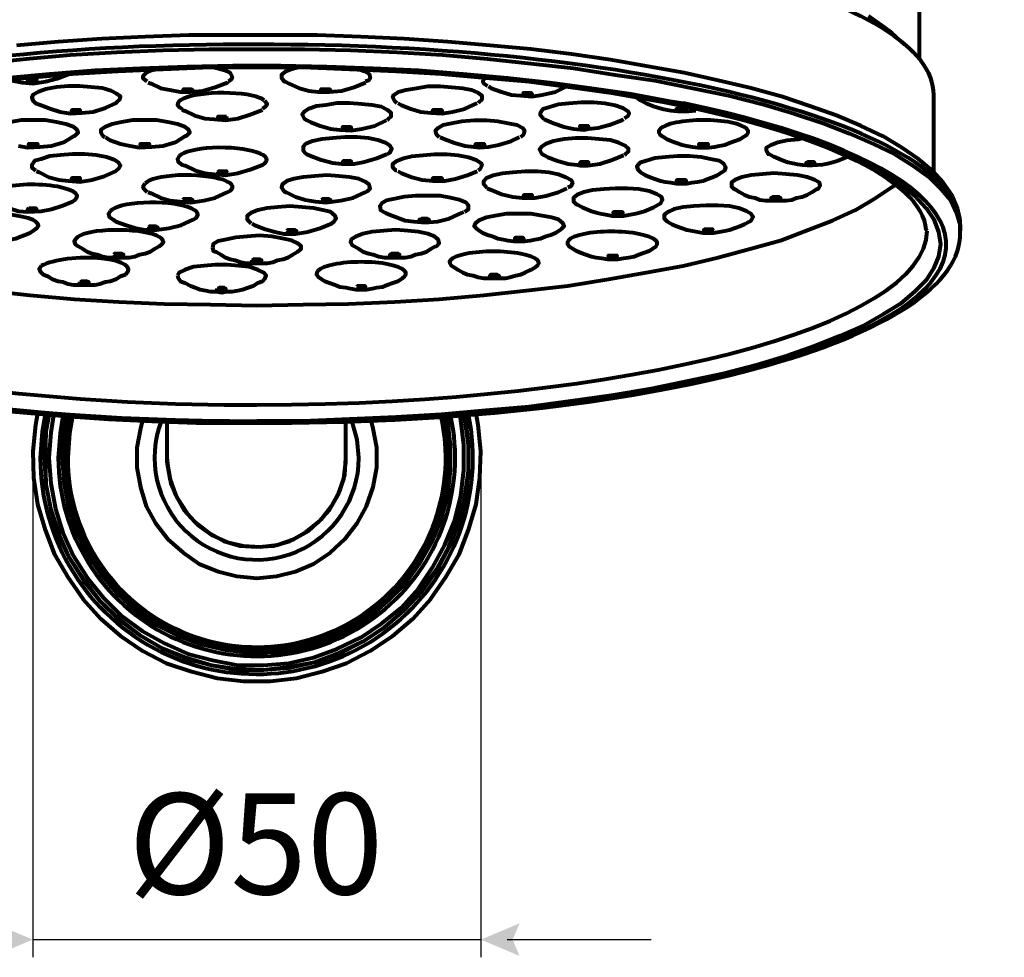
# Model space of a CAD drawing. Units: inches. Extents: x 0.2 to 16.5, y 2.9 to 9.6.
# Drawn here: x 13.8 to 16.5, y 3 to 5.6 of the extents above; entities that cross this region are included whole.
import ezdxf

# ---------------------------------------------------------------- set-up
doc = ezdxf.new("R2010")
doc.units = ezdxf.units.IN
doc.header["$MEASUREMENT"] = 0
doc.layers.add('PDF_Layer 1', color=7, linetype='Continuous', true_color=0x100f0d)
doc.layers.add('PDF_Text', color=7, linetype='Continuous', true_color=0x231f20)
doc.styles.add('PDF Arial', font='arial.ttf')

msp = doc.modelspace()

# ---------------------------------------------------------------- linework, layer by layer
at = {"layer": 'PDF_Layer 1', "color": 7, "lineweight": 80, "true_color": 0xffffff}
for points in [[(16.2882, 5.5158), (16.2882, 5.6881), (16.2882, 5.6907), (16.2856, 5.7638), (16.2725, 5.837), (16.2542, 5.9048), (16.2307, 5.9701), (16.1994, 6.0328), (16.1628, 6.0902), (16.1237, 6.1451), (16.0793, 6.1947), (16.0297, 6.2417), (15.9748, 6.2861), (15.9174, 6.3252), (15.8521, 6.3644), (15.7764, 6.4035), (15.6902, 6.4401), (15.5936, 6.474), (15.5336, 6.4897)], [(16.2464, 5.5576), (16.2124, 5.5889), (16.1916, 5.6046), (16.1472, 5.6359)], [(16.4004, 5.038), (16.4004, 5.0432), (16.4004, 5.0537), (16.4004, 5.0719), (16.3926, 5.1059), (16.3769, 5.1424), (16.3534, 5.1764), (16.3247, 5.2077), (16.2856, 5.2416), (16.2386, 5.273), (16.1863, 5.3043), (16.1263, 5.333), (16.0584, 5.3617), (15.9853, 5.3879), (15.907, 5.414), (15.8234, 5.4375), (15.732, 5.4584), (15.638, 5.4792), (15.5388, 5.4975), (15.4344, 5.5158), (15.3273, 5.5315), (15.215, 5.5445), (15.1028, 5.555), (14.9853, 5.5654), (14.8652, 5.5732), (14.7451, 5.5785), (14.6249, 5.5837), (14.5022, 5.5837), (14.4578, 5.5837), (14.3926, 5.5837), (14.2699, 5.5837), (14.1497, 5.5785), (14.0296, 5.5732), (13.9095, 5.5654), (13.7947, 5.555)], [(13.698, 5.5054), (13.8208, 5.5184), (13.9435, 5.5289), (14.0714, 5.5367), (14.1994, 5.5419), (14.3273, 5.5445), (14.4578, 5.5445), (14.5884, 5.5445), (14.7163, 5.5419), (14.8443, 5.5367), (14.9696, 5.5289), (15.0949, 5.5184), (15.215, 5.5054), (15.3325, 5.4923), (15.4474, 5.474), (15.5571, 5.4584), (15.6615, 5.4375), (15.7607, 5.4166), (15.8547, 5.3931), (15.9409, 5.367), (16.0218, 5.3409), (16.0949, 5.3121), (16.1602, 5.2834), (16.2203, 5.2547), (16.2699, 5.2234), (16.3143, 5.192), (16.3482, 5.1581), (16.3743, 5.1268), (16.39, 5.0928), (16.4004, 5.0589), (16.4004, 5.0432)], [(13.7059, 5.4557), (13.826, 5.4662), (13.9487, 5.4766), (14.074, 5.4845), (14.1994, 5.4897), (14.3299, 5.4949), (14.4578, 5.4949), (14.5858, 5.4949), (14.7137, 5.4897), (14.8417, 5.4845), (14.967, 5.4766), (15.0897, 5.4662), (15.2098, 5.4557), (15.3247, 5.4401), (15.437, 5.4244), (15.5414, 5.4061), (15.5466, 5.4061), (15.6485, 5.3853), (15.7451, 5.3644), (15.8365, 5.3409), (15.9226, 5.3147), (15.9983, 5.2886), (16.0688, 5.2599), (16.1341, 5.2312), (16.1889, 5.2025), (16.2359, 5.1712), (16.2751, 5.1398), (16.3064, 5.1059), (16.3273, 5.0745), (16.3404, 5.0406), (16.3456, 5.0067), (16.3404, 4.9727), (16.3273, 4.9414), (16.3064, 4.9074), (16.2751, 4.8761), (16.2359, 4.8422), (16.1889, 4.8134), (16.1341, 4.7821), (16.0688, 4.7534), (15.9983, 4.7247), (15.9226, 4.6986), (15.8365, 4.6724), (15.7451, 4.649), (15.6485, 4.6281), (15.5466, 4.6072), (15.437, 4.5889), (15.3247, 4.5732), (15.2098, 4.5576), (15.0897, 4.5471), (14.967, 4.5367), (14.8417, 4.5288), (14.7137, 4.5236), (14.5858, 4.5184), (14.4578, 4.5184)], [(13.7659, 5.4662), (13.886, 5.4766), (14.0114, 5.4871), (14.1367, 5.4923), (14.2646, 5.4975), (14.3926, 5.5001), (14.5231, 5.5001), (14.6511, 5.4975), (14.779, 5.4923), (14.9043, 5.4871), (15.027, 5.4766), (15.1498, 5.4662), (15.2672, 5.4531), (15.3821, 5.4375), (15.4918, 5.4218), (15.5988, 5.4009), (15.6354, 5.3957)], [(14.3377, 5.4949), (14.3482, 5.4923), (14.3691, 5.4871), (14.3847, 5.4792), (14.39, 5.4688), (14.3873, 5.461), (14.3795, 5.4557)], [(14.5753, 5.4949), (14.5545, 5.4897), (14.5362, 5.4819), (14.5257, 5.474), (14.5257, 5.4662), (14.5336, 5.4557), (14.5362, 5.4557), (14.5466, 5.4505), (14.5753, 5.4375), (14.6015, 5.4296), (14.6276, 5.427), (14.6589, 5.427), (14.6928, 5.4296), (14.7268, 5.4401), (14.7581, 5.4531)], [(13.7764, 5.461), (13.7816, 5.4584), (13.8103, 5.4531), (13.839, 5.4505), (13.8756, 5.4557), (13.9069, 5.4636), (13.9409, 5.4766)], [(14.155, 5.4557), (14.1445, 5.4636), (14.1445, 5.4714), (14.1524, 5.4792), (14.168, 5.4871), (14.1758, 5.4897)], [(14.7398, 5.4897), (14.7555, 5.4845), (14.7686, 5.4766), (14.7712, 5.4662), (14.7659, 5.4584), (14.7581, 5.4557)], [(15.0949, 5.4427), (15.0871, 5.4479), (15.0819, 5.4557), (15.0871, 5.4662), (15.0897, 5.4662)], [(14.1576, 5.4531), (14.1654, 5.4505), (14.1915, 5.4375), (14.2176, 5.4322), (14.2464, 5.427), (14.2751, 5.427), (14.309, 5.4296), (14.343, 5.4401), (14.3769, 5.4531), (14.3769, 5.4557)], [(14.8443, 5.3957), (14.8391, 5.4009), (14.8338, 5.4114), (14.8364, 5.4192), (14.8495, 5.427), (14.8704, 5.4322), (14.8991, 5.4375), (14.9304, 5.4427), (14.9644, 5.4427), (14.9957, 5.4401), (15.027, 5.4375), (15.0505, 5.4322), (15.0688, 5.4244), (15.0793, 5.4166), (15.0793, 5.4061), (15.0714, 5.3983), (15.0688, 5.3957)], [(15.0976, 5.4427), (15.1054, 5.4375), (15.1341, 5.427), (15.1602, 5.4192), (15.1863, 5.4166), (15.2177, 5.414), (15.2464, 5.4192), (15.2829, 5.427), (15.3142, 5.4427)], [(16.3273, 5.2077), (16.3273, 5.4192)], [(14.4787, 5.4035), (14.4866, 5.3931), (14.4813, 5.3853), (14.4735, 5.38)], [(14.8182, 5.3487), (14.8208, 5.3513), (14.8286, 5.3591), (14.8286, 5.3696), (14.8182, 5.3774), (14.8025, 5.3853), (14.7764, 5.3905), (14.7477, 5.3931), (14.7137, 5.3957), (14.6798, 5.3957), (14.6485, 5.3905), (14.6223, 5.3879), (14.6015, 5.38), (14.5884, 5.3722), (14.5832, 5.3644), (14.5884, 5.3539), (14.5962, 5.3487), (14.6067, 5.3435), (14.6328, 5.333), (14.6615, 5.3252), (14.6876, 5.3226), (14.7189, 5.32), (14.7477, 5.3252), (14.7842, 5.333), (14.8156, 5.3487)], [(14.8469, 5.3957), (14.8573, 5.3905), (14.8834, 5.38), (14.9096, 5.3722), (14.9383, 5.3696), (14.9696, 5.367), (14.9983, 5.3722), (15.0323, 5.38), (15.0662, 5.3957)], [(15.2516, 5.3539), (15.249, 5.3539), (15.2411, 5.3617), (15.2411, 5.3696), (15.249, 5.38), (15.2672, 5.3853), (15.2908, 5.3931), (15.3195, 5.3957), (15.3534, 5.3983), (15.3874, 5.3983), (15.4187, 5.3957), (15.4474, 5.3905), (15.4683, 5.3826), (15.4814, 5.3748), (15.4866, 5.367), (15.4814, 5.3591), (15.4735, 5.3539)], [(14.2516, 5.3774), (14.2594, 5.3748), (14.2855, 5.3617), (14.3142, 5.3539), (14.3403, 5.3513), (14.3717, 5.3487), (14.4056, 5.3539), (14.4396, 5.3644), (14.4735, 5.3774)], [(13.7999, 5.2782), (13.826, 5.273), (13.8599, 5.2756), (13.8913, 5.2782), (13.9252, 5.2886), (13.9513, 5.3043), (13.9565, 5.3069), (13.9644, 5.3147), (13.9617, 5.3226), (13.9513, 5.3304), (13.9304, 5.3383), (13.9043, 5.3435), (13.873, 5.3487), (13.8416, 5.3487), (13.8077, 5.3487), (13.7764, 5.3435)], [(14.0401, 5.3017), (14.0531, 5.2939), (14.0819, 5.2834), (14.108, 5.2782), (14.1341, 5.273), (14.168, 5.2756), (14.1994, 5.2782), (14.2333, 5.2886), (14.2594, 5.3043), (14.2646, 5.3069), (14.2725, 5.3147), (14.2699, 5.3226), (14.2594, 5.3304), (14.2385, 5.3383), (14.2124, 5.3435), (14.1811, 5.3487), (14.1497, 5.3487), (14.1158, 5.3487), (14.0845, 5.3435), (14.0584, 5.3383), (14.0401, 5.3304), (14.027, 5.3226), (14.027, 5.3147), (14.0322, 5.3069), (14.0375, 5.3017)], [(14.9618, 5.3017), (14.9539, 5.3095), (14.9513, 5.32), (14.9592, 5.3278), (14.9722, 5.3356), (14.9957, 5.3409), (15.0244, 5.3461), (15.0584, 5.3487), (15.0923, 5.3487), (15.1237, 5.3461), (15.1524, 5.3409), (15.1759, 5.3356), (15.1915, 5.3278), (15.1968, 5.32), (15.1942, 5.3095), (15.1863, 5.3017)], [(15.2516, 5.3513), (15.2777, 5.3409), (15.3064, 5.3304), (15.3325, 5.3252), (15.3612, 5.3226), (15.3743, 5.3252), (15.4004, 5.3278), (15.4317, 5.3356), (15.4657, 5.3487), (15.4709, 5.3513)], [(15.578, 5.3043), (15.591, 5.2965), (15.6041, 5.2913), (15.6171, 5.286), (15.6328, 5.2808), (15.6458, 5.2782), (15.6615, 5.2756), (15.6772, 5.273), (15.6902, 5.273), (15.7059, 5.273), (15.7216, 5.2756), (15.7346, 5.2782), (15.7503, 5.2808), (15.7633, 5.286), (15.7764, 5.2913), (15.7921, 5.2965), (15.8051, 5.3043)], [(14.8182, 5.2547), (14.826, 5.2599), (14.8312, 5.2704), (14.826, 5.2782), (14.8129, 5.286), (14.7921, 5.2939), (14.7659, 5.2991), (14.7346, 5.3017), (14.7007, 5.3017), (14.6667, 5.2991), (14.638, 5.2965), (14.6119, 5.2913), (14.5936, 5.2834), (14.5858, 5.2756), (14.5858, 5.2651), (14.5936, 5.2573), (14.5962, 5.2547), (14.6093, 5.2495), (14.6354, 5.239), (14.6667, 5.2312), (14.6928, 5.2286), (14.7268, 5.2286), (14.7555, 5.2338), (14.7894, 5.2443), (14.8156, 5.2547)], [(14.9644, 5.3017), (14.9774, 5.2965), (15.0035, 5.286), (15.0323, 5.2782), (15.0584, 5.2756), (15.074, 5.273), (15.0976, 5.2756), (15.1263, 5.2808), (15.1602, 5.2913), (15.1837, 5.3017)], [(15.4735, 5.2521), (15.4761, 5.2547), (15.484, 5.2625), (15.484, 5.2704), (15.4761, 5.2782), (15.4579, 5.286), (15.4344, 5.2939), (15.403, 5.2965), (15.3717, 5.2991), (15.3378, 5.2991), (15.3064, 5.2965), (15.2777, 5.2913), (15.2568, 5.2834), (15.2438, 5.2756), (15.2385, 5.2678), (15.2438, 5.2573), (15.2516, 5.2521), (15.262, 5.2469), (15.2881, 5.2364), (15.3169, 5.2286), (15.343, 5.226), (15.3508, 5.2234), (15.3717, 5.2234), (15.4056, 5.2286), (15.4396, 5.239), (15.4709, 5.2521)], [(13.8495, 5.2077), (13.8573, 5.2051), (13.8834, 5.192), (13.9122, 5.1842), (13.9383, 5.1816), (13.9696, 5.179), (14.0035, 5.1842), (14.0375, 5.1946), (14.0688, 5.2077), (14.0766, 5.2155), (14.0819, 5.2234), (14.0766, 5.2312), (14.0636, 5.239), (14.0427, 5.2469), (14.014, 5.2521), (13.9826, 5.2547), (13.9487, 5.2547), (13.9148, 5.2521), (13.886, 5.2495), (13.8625, 5.2416), (13.8442, 5.2364), (13.8364, 5.226), (13.8364, 5.2181), (13.8469, 5.2103)], [(14.2437, 5.2495), (14.2385, 5.2416), (14.2411, 5.2338), (14.2516, 5.226), (14.2594, 5.2234), (14.2881, 5.2103), (14.3142, 5.2025), (14.3403, 5.1999), (14.3717, 5.1973), (14.4056, 5.2025), (14.4396, 5.2129), (14.4735, 5.226)], [(14.8443, 5.2103), (14.8417, 5.2103), (14.8338, 5.2181), (14.8338, 5.2286), (14.8443, 5.2364), (14.8626, 5.2443), (14.8861, 5.2495), (14.9174, 5.2521), (14.9487, 5.2547), (14.9826, 5.2547), (15.014, 5.2521), (15.0427, 5.2469), (15.0636, 5.239), (15.0767, 5.2312), (15.0793, 5.2234), (15.074, 5.2129), (15.0688, 5.2103)], [(14.8469, 5.2077), (14.8573, 5.2025), (14.8861, 5.192), (14.9148, 5.1842), (14.9435, 5.1816), (14.9774, 5.1816), (15.0062, 5.1868), (15.0401, 5.1973), (15.0662, 5.2077)], [(15.0949, 5.1633), (15.0923, 5.1633), (15.0845, 5.1712), (15.0845, 5.1816), (15.0923, 5.1894), (15.1106, 5.1973), (15.1367, 5.2025), (15.1654, 5.2051), (15.1994, 5.2077), (15.2333, 5.2077), (15.2646, 5.2051), (15.2908, 5.1999), (15.3117, 5.192), (15.3247, 5.1842), (15.3299, 5.1764), (15.3247, 5.1659), (15.3169, 5.1633)], [(13.7137, 4.8787), (13.8312, 4.8656), (13.9539, 4.8552), (14.0766, 4.8474), (14.202, 4.8422), (14.3299, 4.8396), (14.4578, 4.8369), (14.5858, 4.8396), (14.7111, 4.8422), (14.8391, 4.8474), (14.9618, 4.8552), (15.0845, 4.8656), (15.202, 4.8787), (15.3169, 4.8918), (15.4291, 4.9101), (15.5336, 4.9283), (15.6354, 4.9466), (15.732, 4.9701), (15.8208, 4.9936), (15.9043, 5.0171), (15.9801, 5.0458), (16.0479, 5.0719), (16.1106, 5.1006), (16.1628, 5.132), (16.2098, 5.1633), (16.2229, 5.1712)], [(14.155, 5.1503), (14.1471, 5.1581), (14.1445, 5.1659), (14.1497, 5.1738)], [(14.1576, 5.1503), (14.1654, 5.1476), (14.1915, 5.1346), (14.2176, 5.1268), (14.2464, 5.1241), (14.2751, 5.1215), (14.3116, 5.1268), (14.343, 5.1346), (14.3769, 5.1503)], [(15.0323, 5.0954), (15.0427, 5.1033), (15.0427, 5.1137), (15.0349, 5.1215), (15.0166, 5.1294), (14.9931, 5.1346), (14.9644, 5.1398), (14.9304, 5.1398), (14.8965, 5.1398), (14.8652, 5.1372), (14.8391, 5.132), (14.8156, 5.1268), (14.8025, 5.1189), (14.7973, 5.1111), (14.7999, 5.1006), (14.8129, 5.0928), (14.826, 5.0876), (14.8678, 5.0719), (14.8913, 5.0693), (14.9226, 5.0667), (14.9565, 5.0693), (14.9905, 5.0771), (15.0244, 5.0928), (15.0297, 5.0954)], [(15.0949, 5.1607), (15.108, 5.1555), (15.1341, 5.145), (15.1654, 5.1372), (15.1915, 5.1346), (15.2255, 5.1346), (15.2568, 5.1398), (15.2908, 5.1503), (15.3142, 5.1607)], [(13.7294, 5.1241), (13.745, 5.1163), (13.7738, 5.1059), (13.7999, 5.098), (13.826, 5.0954), (13.8625, 5.098), (13.8913, 5.1033), (13.9226, 5.1137), (13.9487, 5.1241)], [(14.0531, 5.098), (14.0479, 5.0902), (14.0505, 5.0824), (14.061, 5.0745), (14.0688, 5.0693), (14.0975, 5.0589), (14.1236, 5.051), (14.1497, 5.0458), (14.1811, 5.0458), (14.215, 5.051), (14.249, 5.0589), (14.2829, 5.0745)], [(14.4448, 5.0641), (14.4526, 5.0589), (14.4813, 5.0484), (14.5075, 5.0406), (14.5336, 5.0354), (14.5649, 5.0354), (14.5988, 5.0406), (14.6328, 5.051), (14.6641, 5.0641), (14.6719, 5.0693), (14.6772, 5.0771), (14.6746, 5.085), (14.6615, 5.0954), (14.6406, 5.1006), (14.6145, 5.1059), (14.5832, 5.1085), (14.5492, 5.1111), (14.5153, 5.1085), (14.4866, 5.1059), (14.4605, 5.1006), (14.4422, 5.0928), (14.4317, 5.085), (14.4317, 5.0745), (14.4396, 5.0667), (14.4422, 5.0641)], [(13.6328, 5.0771), (13.6171, 5.0693), (13.6093, 5.0615), (13.6119, 5.051), (13.6197, 5.0458), (13.6328, 5.038), (13.6458, 5.0328), (13.6589, 5.0276), (13.6746, 5.0223), (13.6876, 5.0197), (13.7033, 5.0171), (13.7163, 5.0145), (13.732, 5.0145), (13.7477, 5.0145), (13.7607, 5.0171), (13.7764, 5.0197), (13.792, 5.0223), (13.8051, 5.0276), (13.8181, 5.0328), (13.8312, 5.038), (13.8442, 5.0458)], [(16.3091, 5.0432), (16.3064, 5.0484)], [(13.9591, 5.0223), (13.9539, 5.0145), (13.9565, 5.0067), (13.9644, 5.0014), (13.9774, 4.9936), (13.9905, 4.9858), (14.0035, 4.9806), (14.0166, 4.9779), (14.0322, 4.9727), (14.0479, 4.9701), (14.061, 4.9701), (14.0766, 4.9701), (14.0923, 4.9701), (14.1054, 4.9701), (14.121, 4.9727), (14.1341, 4.9779), (14.1497, 4.9806), (14.1628, 4.9858), (14.1758, 4.9936), (14.1889, 5.0014)], [(15.3273, 4.9962), (15.3404, 4.9884), (15.3534, 4.9831), (15.3665, 4.9779), (15.3821, 4.9727), (15.3952, 4.9701), (15.4109, 4.9675), (15.4265, 4.9649), (15.4396, 4.9649), (15.4553, 4.9649), (15.4709, 4.9675), (15.484, 4.9701), (15.4996, 4.9727), (15.5127, 4.9779), (15.5257, 4.9831), (15.5414, 4.9884), (15.5545, 4.9962)], [(13.8625, 4.9466), (13.8573, 4.9388), (13.8599, 4.9309), (13.8678, 4.9231), (13.8808, 4.9179), (13.8939, 4.9101), (13.9095, 4.9048), (13.9226, 4.9022), (13.9356, 4.897), (13.9513, 4.8944), (13.967, 4.8944), (13.98, 4.8944), (13.9957, 4.8944), (14.0114, 4.8944), (14.0244, 4.897), (14.0401, 4.9022), (14.0531, 4.9048), (14.0688, 4.9101), (14.0819, 4.9179), (14.0949, 4.9231)], [(15.0009, 4.944), (15.014, 4.9362), (15.027, 4.9283), (15.0401, 4.9231), (15.0558, 4.9205), (15.0688, 4.9153), (15.0845, 4.9127), (15.1001, 4.9127), (15.1132, 4.9127), (15.1289, 4.9127), (15.1445, 4.9127), (15.1576, 4.9153), (15.1733, 4.9205), (15.1863, 4.9231), (15.1994, 4.9283), (15.215, 4.9362), (15.2281, 4.944)], [(14.6328, 4.9127), (14.6458, 4.9048), (14.6589, 4.8996), (14.6746, 4.8944), (14.6876, 4.8892), (14.7033, 4.8866), (14.7163, 4.8839), (14.732, 4.8813), (14.7477, 4.8813), (14.7607, 4.8813), (14.7764, 4.8839), (14.7894, 4.8866), (14.8051, 4.8892), (14.8182, 4.8944), (14.8338, 4.8996), (14.8469, 4.9048), (14.8599, 4.9127)], [(13.698, 4.5523), (13.8129, 4.5419), (13.9304, 4.5315), (14.0479, 4.5236), (14.168, 4.5184), (14.2907, 4.5132), (14.4135, 4.5132), (14.4578, 4.5132), (14.3299, 4.5158), (14.202, 4.5184), (14.074, 4.5236), (13.9487, 4.5315), (13.826, 4.5419), (13.7059, 4.5523)], [(13.8521, 4.5393), (13.8469, 4.508), (13.839, 4.4348), (13.8416, 4.3617), (13.8521, 4.2886), (13.873, 4.2181), (13.8991, 4.1502), (13.9356, 4.0876), (13.9774, 4.0275), (14.027, 3.9727), (14.0819, 3.9257), (14.1419, 3.8839), (14.2072, 3.85), (14.2777, 3.8265), (14.3482, 3.8082), (14.4213, 3.8004), (14.4944, 3.8004), (14.5675, 3.8082), (14.638, 3.8265), (14.7059, 3.85), (14.7712, 3.8839), (14.8338, 3.9257), (14.8887, 3.9727), (14.9383, 4.0275), (14.9801, 4.0876), (15.0166, 4.1502), (15.0427, 4.2181), (15.0636, 4.2886), (15.074, 4.3617), (15.0767, 4.4348), (15.0688, 4.508), (15.0636, 4.5393)], [(13.8834, 4.5367), (13.8756, 4.4897), (13.8704, 4.4166), (13.8756, 4.3435), (13.8887, 4.273), (13.9095, 4.2051), (13.9409, 4.1398), (13.98, 4.0771), (14.0244, 4.0223), (14.0766, 3.9701), (14.1341, 3.9283), (14.1967, 3.8917), (14.262, 3.863), (14.3325, 3.8448), (14.403, 3.8317), (14.4761, 3.8317), (14.5466, 3.8369), (14.6171, 3.8526), (14.685, 3.8761), (14.7503, 3.91), (14.8103, 3.9492), (14.8652, 3.9962), (14.9148, 4.0484), (14.9565, 4.1085), (14.9905, 4.1711), (15.0166, 4.239), (15.0349, 4.3095), (15.0427, 4.38), (15.0427, 4.4531), (15.0349, 4.5236), (15.0323, 4.5367)], [(13.8834, 4.5341), (13.8756, 4.4897), (13.873, 4.4166), (13.8756, 4.3435), (13.8887, 4.273), (13.9122, 4.2051), (13.9409, 4.1398), (13.98, 4.0797), (14.0244, 4.0223), (14.0766, 3.9727), (14.1341, 3.9283), (14.1967, 3.8917), (14.262, 3.8656), (14.3325, 3.8448), (14.403, 3.8343), (14.4761, 3.8317), (14.5466, 3.8395), (14.6171, 3.8526), (14.685, 3.8787), (14.7503, 3.91), (14.8103, 3.9492), (14.8652, 3.9962), (14.9122, 4.051), (14.9539, 4.1085), (14.9879, 4.1711), (15.014, 4.239), (15.0323, 4.3095), (15.0427, 4.38), (15.0427, 4.4531), (15.0323, 4.5236), (15.0297, 4.5367)], [(13.8965, 4.5341), (13.8887, 4.4871), (13.8834, 4.4166), (13.8887, 4.3461), (13.9017, 4.2756), (13.9226, 4.2103), (13.9513, 4.145), (13.9905, 4.085), (14.0349, 4.0301), (14.0845, 3.9805), (14.1419, 3.9387), (14.202, 3.9048), (14.2672, 3.8761), (14.3351, 3.8578), (14.4056, 3.8448), (14.4761, 3.8448), (14.5466, 3.85), (14.6145, 3.8656), (14.6798, 3.8891), (14.7451, 3.9205), (14.8025, 3.9596), (14.8573, 4.004), (14.9043, 4.0562), (14.9435, 4.1137), (14.9774, 4.1764), (15.0035, 4.2416), (15.0218, 4.3121), (15.0297, 4.3826), (15.0297, 4.4531), (15.0218, 4.521), (15.0192, 4.5341)], [(13.933, 4.5315), (13.9252, 4.4845), (13.92, 4.4166), (13.9252, 4.3487), (13.9383, 4.2808), (13.9591, 4.2155), (13.9879, 4.1529), (14.027, 4.0954), (14.0714, 4.0432), (14.121, 3.9962), (14.1785, 3.957), (14.2411, 3.9257), (14.3038, 3.9022), (14.3717, 3.8865), (14.4396, 3.8787), (14.5101, 3.8813), (14.578, 3.8917), (14.6432, 3.9126), (14.7059, 3.9387), (14.7659, 3.9753), (14.8182, 4.0197), (14.8678, 4.0693), (14.9069, 4.1241), (14.9409, 4.1842), (14.967, 4.2469), (14.9853, 4.3147), (14.9931, 4.3826), (14.9931, 4.4505), (14.9853, 4.5184), (14.9826, 4.5315)], [(13.9383, 4.5315), (13.9304, 4.4845), (13.9252, 4.4166), (13.9304, 4.3487), (13.9435, 4.2808), (13.9644, 4.2181), (13.9957, 4.1555), (14.0322, 4.098), (14.0766, 4.0458), (14.1262, 4.0014), (14.1811, 3.9623), (14.2411, 3.9309), (14.3064, 3.9074), (14.3717, 3.8917), (14.4396, 3.8865), (14.5075, 3.8865), (14.5753, 3.8996), (14.6406, 3.9179), (14.7033, 3.9466), (14.7607, 3.9805), (14.8156, 4.0223), (14.8626, 4.0719), (14.9017, 4.1267), (14.9357, 4.1868), (14.9618, 4.2495), (14.9801, 4.3147), (14.9879, 4.3826), (14.9879, 4.4505), (14.9801, 4.5184), (14.9774, 4.5315)], [(14.1419, 4.521), (14.1367, 4.4975), (14.1262, 4.4453), (14.1262, 4.3905), (14.1367, 4.3356), (14.1524, 4.2834), (14.1785, 4.2364), (14.2124, 4.192), (14.2542, 4.1555), (14.2986, 4.1241), (14.3508, 4.1032), (14.403, 4.0902), (14.4578, 4.085), (14.5127, 4.0902), (14.5649, 4.1032), (14.6145, 4.1241), (14.6615, 4.1555), (14.7007, 4.192), (14.7346, 4.2364), (14.7607, 4.2834), (14.779, 4.3356), (14.7894, 4.3905), (14.7894, 4.4453), (14.779, 4.4975), (14.7738, 4.521)], [(14.2098, 4.5132), (14.2098, 4.4923), (14.2098, 4.461), (14.2098, 4.4348), (14.2098, 4.4218), (14.2098, 4.4166), (14.2098, 4.4061), (14.2176, 4.3591), (14.2333, 4.3147), (14.2568, 4.273), (14.2881, 4.239), (14.3247, 4.2103), (14.3665, 4.1868), (14.4108, 4.1737), (14.4578, 4.1711), (14.5048, 4.1737), (14.5492, 4.1868), (14.591, 4.2103), (14.6276, 4.239), (14.6589, 4.273), (14.6824, 4.3147), (14.6981, 4.3591), (14.7033, 4.4061), (14.7033, 4.4166), (14.7033, 4.4218), (14.7033, 4.4348), (14.7033, 4.461), (14.7033, 4.4923), (14.7033, 4.5132)], [(14.2098, 4.4166), (14.2124, 4.3931), (14.2202, 4.3461), (14.2385, 4.3043), (14.2646, 4.2651), (14.296, 4.2312), (14.3351, 4.2025), (14.3769, 4.1842), (14.4213, 4.1737), (14.4683, 4.1711), (14.5153, 4.1764), (14.5597, 4.192), (14.6015, 4.2155), (14.6354, 4.2469), (14.6641, 4.2834), (14.6876, 4.3252), (14.7007, 4.3696), (14.7033, 4.4166)]]:
    msp.add_lwpolyline(points, dxfattribs=at)
for points in [[(13.8469, 5.461), (13.8495, 5.461), (13.8495, 5.4584), (13.8469, 5.4557), (13.8416, 5.4557), (13.839, 5.4557), (13.8338, 5.4557), (13.8286, 5.4557), (13.826, 5.4584), (13.826, 5.461), (13.8312, 5.461), (13.8338, 5.461), (13.839, 5.461), (13.8442, 5.461)], [(14.0322, 5.4375), (14.0009, 5.4401), (13.9696, 5.4427), (13.9356, 5.4427), (13.9043, 5.4401), (13.8756, 5.4349), (13.8547, 5.427), (13.839, 5.4192), (13.8364, 5.4114), (13.839, 5.4035), (13.8469, 5.3957), (13.8625, 5.3905), (13.8887, 5.38), (13.9148, 5.3722), (13.9435, 5.367), (13.9748, 5.3696), (14.0061, 5.3722), (14.0401, 5.3826), (14.0688, 5.3957), (14.0714, 5.3983), (14.0792, 5.4061), (14.0819, 5.414), (14.0714, 5.4218), (14.0557, 5.4296)], [(14.2777, 5.4349), (14.2803, 5.4322), (14.2777, 5.4322), (14.2751, 5.4296), (14.2699, 5.4296), (14.2646, 5.4296), (14.262, 5.4296), (14.2568, 5.4296), (14.2542, 5.4322), (14.2568, 5.4349), (14.2594, 5.4349), (14.262, 5.4349), (14.2672, 5.4349), (14.2725, 5.4349), (14.2751, 5.4349)], [(14.6589, 5.4322), (14.6563, 5.4296), (14.6537, 5.4296), (14.6485, 5.4296), (14.6432, 5.4296), (14.6406, 5.4296), (14.638, 5.4322), (14.6354, 5.4322), (14.6354, 5.4349), (14.638, 5.4349), (14.6432, 5.4349), (14.6458, 5.4349), (14.6511, 5.4349), (14.6563, 5.4349), (14.6589, 5.4349), (14.6615, 5.4322)], [(15.2124, 5.4192), (15.2098, 5.4192), (15.2046, 5.4192), (15.1994, 5.4192), (15.1968, 5.4192), (15.1942, 5.4218), (15.1942, 5.4244), (15.1994, 5.4244), (15.202, 5.4244), (15.2072, 5.4244), (15.2124, 5.4244), (15.215, 5.4244), (15.2177, 5.4218), (15.2177, 5.4192)], [(13.967, 5.3774), (13.9696, 5.3774), (13.9696, 5.3748), (13.9696, 5.3722), (13.9644, 5.3722), (13.9591, 5.3722), (13.9565, 5.3722), (13.9513, 5.3722), (13.9487, 5.3722), (13.9461, 5.3748), (13.9487, 5.3774), (13.9513, 5.3774), (13.9565, 5.3774), (13.9617, 5.3774)], [(14.3743, 5.3591), (14.3743, 5.3565), (14.3691, 5.3539), (14.3665, 5.3539), (14.3612, 5.3539), (14.356, 5.3539), (14.3534, 5.3539), (14.3508, 5.3565), (14.3508, 5.3591), (14.3534, 5.3591), (14.3586, 5.3591), (14.3638, 5.3591), (14.3691, 5.3591), (14.3717, 5.3591)], [(14.9644, 5.3722), (14.9592, 5.3722), (14.9539, 5.3722), (14.9487, 5.3722), (14.9461, 5.3722), (14.9435, 5.3748), (14.9461, 5.3774), (14.9487, 5.3774), (14.9539, 5.3774), (14.9592, 5.3774), (14.9618, 5.3774), (14.967, 5.3774), (14.9696, 5.3748), (14.967, 5.3722)], [(15.6354, 5.3774), (15.6302, 5.3774), (15.625, 5.3774), (15.6224, 5.3774), (15.6197, 5.3774), (15.6171, 5.38), (15.6197, 5.38), (15.6224, 5.3826), (15.6276, 5.3826), (15.6328, 5.3826), (15.6354, 5.3826), (15.6406, 5.3826), (15.6432, 5.38), (15.6406, 5.3774), (15.638, 5.3774)], [(14.7137, 5.3252), (14.7111, 5.3252), (14.7059, 5.3252), (14.7007, 5.3252), (14.6981, 5.3252), (14.6954, 5.3278), (14.6954, 5.3304), (14.7007, 5.3304), (14.7033, 5.3304), (14.7085, 5.3304), (14.7137, 5.3304), (14.7163, 5.3304), (14.7189, 5.3278), (14.7163, 5.3252)], [(15.3639, 5.3278), (15.3612, 5.3278), (15.356, 5.3278), (15.3534, 5.3278), (15.3508, 5.3304), (15.3508, 5.333), (15.356, 5.333), (15.3586, 5.333), (15.3639, 5.333), (15.3691, 5.333), (15.3717, 5.333), (15.3743, 5.3304), (15.3717, 5.3278), (15.3691, 5.3278)], [(13.8416, 5.2834), (13.8442, 5.2834), (13.8495, 5.2834), (13.8521, 5.2834), (13.8521, 5.2808), (13.8495, 5.2782), (13.8442, 5.2782), (13.8416, 5.2782), (13.8364, 5.2782), (13.8312, 5.2782), (13.8286, 5.2808), (13.8286, 5.2834), (13.8312, 5.2834), (13.8364, 5.2834)], [(14.1497, 5.2834), (14.155, 5.2834), (14.1576, 5.2834), (14.1602, 5.2834), (14.1602, 5.2808), (14.1576, 5.2782), (14.155, 5.2782), (14.1497, 5.2782), (14.1445, 5.2782), (14.1393, 5.2782), (14.1367, 5.2808), (14.1367, 5.2834), (14.1393, 5.2834), (14.1445, 5.2834)], [(15.074, 5.2782), (15.0688, 5.2782), (15.0662, 5.2782), (15.0636, 5.2808), (15.061, 5.2808), (15.0636, 5.2834), (15.0662, 5.2834), (15.0688, 5.2834), (15.074, 5.2834), (15.0793, 5.2834), (15.0819, 5.2834), (15.0845, 5.2834), (15.0871, 5.2808), (15.0845, 5.2808), (15.0819, 5.2782), (15.0793, 5.2782)], [(15.6902, 5.2782), (15.685, 5.2782), (15.6824, 5.2782), (15.6798, 5.2808), (15.6798, 5.2834), (15.6824, 5.2834), (15.685, 5.2834), (15.6902, 5.2834), (15.6955, 5.2834), (15.7007, 5.2834), (15.7033, 5.2834), (15.7033, 5.2808), (15.7007, 5.2782), (15.6955, 5.2782)], [(15.7425, 5.2051), (15.7503, 5.2103), (15.7529, 5.2181), (15.7477, 5.2286), (15.7346, 5.2364), (15.7111, 5.2416), (15.685, 5.2469), (15.6537, 5.2495), (15.6197, 5.2495), (15.5858, 5.2469), (15.5571, 5.2443), (15.5336, 5.2364), (15.5153, 5.2312), (15.5075, 5.2208), (15.5101, 5.2129), (15.5179, 5.2051), (15.531, 5.1973), (15.544, 5.192), (15.5571, 5.1868), (15.5727, 5.1816), (15.5858, 5.179), (15.6015, 5.1764), (15.6171, 5.1738), (15.6302, 5.1738), (15.6458, 5.1738), (15.6589, 5.1764), (15.6746, 5.179), (15.6902, 5.1816), (15.7033, 5.1868), (15.7163, 5.192), (15.7294, 5.1973)], [(14.7007, 5.2312), (14.6954, 5.2312), (14.6954, 5.2338), (14.6981, 5.2364), (14.7007, 5.2364), (14.7059, 5.2364), (14.7111, 5.2364), (14.7137, 5.2364), (14.7163, 5.2364), (14.7189, 5.2338), (14.7163, 5.2312), (14.7137, 5.2312), (14.7085, 5.2312), (14.7033, 5.2312)], [(15.3586, 5.2286), (15.356, 5.2286), (15.3508, 5.2286), (15.3508, 5.2312), (15.3534, 5.2338), (15.356, 5.2338), (15.3612, 5.2338), (15.3639, 5.2338), (15.3691, 5.2338), (15.3717, 5.2338), (15.3743, 5.2312), (15.3717, 5.2286), (15.3691, 5.2286), (15.3639, 5.2286)], [(15.9853, 5.2286), (15.9801, 5.2286), (15.9775, 5.2286), (15.9748, 5.2312), (15.9775, 5.2312), (15.9801, 5.2338), (15.9853, 5.2338), (15.9879, 5.2338), (15.9931, 5.2338), (15.9957, 5.2338), (15.9983, 5.2312), (15.9983, 5.2286), (15.9957, 5.2286), (15.9905, 5.2286)], [(14.3508, 5.2051), (14.3534, 5.2077), (14.356, 5.2077), (14.3612, 5.2077), (14.3665, 5.2077), (14.3691, 5.2077), (14.3743, 5.2077), (14.3743, 5.2051), (14.3717, 5.2025), (14.3691, 5.2025), (14.3638, 5.2025), (14.3586, 5.2025), (14.3534, 5.2025), (14.3508, 5.2025)], [(14.7581, 5.1503), (14.7633, 5.1529), (14.7712, 5.1607), (14.7686, 5.1712), (14.7581, 5.179), (14.7398, 5.1868), (14.7137, 5.192), (14.685, 5.1946), (14.6511, 5.1973), (14.6171, 5.1946), (14.5858, 5.192), (14.5597, 5.1868), (14.5414, 5.1816), (14.5283, 5.1712), (14.5257, 5.1633), (14.531, 5.1555), (14.5362, 5.1503), (14.5388, 5.1503), (14.5649, 5.1372), (14.591, 5.1294), (14.6197, 5.1241), (14.6485, 5.1215), (14.6902, 5.1268), (14.7242, 5.1346)], [(16.0036, 5.1581), (16.0088, 5.1607), (16.014, 5.1685), (16.0114, 5.1764), (15.9983, 5.1842), (15.9775, 5.192), (15.9513, 5.1973), (15.92, 5.1999), (15.8861, 5.2025), (15.8547, 5.1999), (15.8234, 5.1973), (15.7973, 5.192), (15.779, 5.1842), (15.7686, 5.1764), (15.7686, 5.1659), (15.7764, 5.1581), (15.779, 5.1581), (15.7921, 5.1503), (15.8051, 5.1424), (15.8182, 5.1372), (15.8338, 5.1346), (15.8469, 5.1294), (15.8626, 5.1268), (15.8756, 5.1268), (15.8913, 5.1268), (15.907, 5.1268), (15.92, 5.1268), (15.9357, 5.1294), (15.9487, 5.1346), (15.9644, 5.1372), (15.9775, 5.1424), (15.9905, 5.1503)], [(13.9513, 5.1894), (13.9565, 5.1894), (13.9591, 5.1894), (13.9644, 5.1894), (13.9696, 5.1894), (13.9696, 5.1868), (13.9696, 5.1842), (13.967, 5.1842), (13.9617, 5.1842), (13.9565, 5.1842), (13.9513, 5.1842), (13.9487, 5.1842), (13.9461, 5.1868), (13.9487, 5.1894)], [(14.9487, 5.1842), (14.9461, 5.1842), (14.9435, 5.1868), (14.9461, 5.1894), (14.9487, 5.1894), (14.9539, 5.1894), (14.9592, 5.1894), (14.9644, 5.1894), (14.967, 5.1894), (14.9696, 5.1868), (14.967, 5.1842), (14.9618, 5.1842), (14.9592, 5.1842), (14.9539, 5.1842)], [(15.6276, 5.179), (15.6224, 5.179), (15.6197, 5.1816), (15.6171, 5.1816), (15.6197, 5.1842), (15.6224, 5.1842), (15.625, 5.1842), (15.6302, 5.1842), (15.6354, 5.1842), (15.638, 5.1842), (15.6406, 5.1842), (15.6432, 5.1816), (15.6406, 5.179), (15.6354, 5.179), (15.6328, 5.179)], [(15.1994, 5.1372), (15.1942, 5.1398), (15.1968, 5.1424), (15.1994, 5.1424), (15.2046, 5.1424), (15.2098, 5.1424), (15.2124, 5.1424), (15.2177, 5.1424), (15.2177, 5.1398), (15.215, 5.1372), (15.2124, 5.1372), (15.2072, 5.1372), (15.202, 5.1372)], [(15.5675, 5.1163), (15.5727, 5.1189), (15.578, 5.1294), (15.5754, 5.1372), (15.5623, 5.145), (15.5414, 5.1529), (15.5127, 5.1581), (15.4814, 5.1607), (15.4474, 5.1607), (15.4161, 5.1581), (15.3847, 5.1555), (15.3612, 5.1503), (15.343, 5.1424), (15.3325, 5.1346), (15.3325, 5.1241), (15.3404, 5.1163), (15.343, 5.1163), (15.356, 5.1085), (15.3691, 5.1033), (15.3821, 5.098), (15.3978, 5.0928), (15.4109, 5.0902), (15.4265, 5.0876), (15.4396, 5.085), (15.4553, 5.085), (15.4709, 5.085), (15.484, 5.0876), (15.4996, 5.0902), (15.5127, 5.0928), (15.5284, 5.098), (15.5414, 5.1033), (15.5545, 5.1085)], [(14.2542, 5.1294), (14.2568, 5.132), (14.262, 5.132), (14.2646, 5.132), (14.2699, 5.132), (14.2751, 5.132), (14.2777, 5.1294), (14.2803, 5.1294), (14.2777, 5.1294), (14.2751, 5.1268), (14.2725, 5.1268), (14.2672, 5.1268), (14.262, 5.1268), (14.2594, 5.1268), (14.2568, 5.1268)], [(14.6354, 5.1294), (14.638, 5.1294), (14.6406, 5.132), (14.6432, 5.132), (14.6485, 5.132), (14.6537, 5.132), (14.6563, 5.132), (14.6589, 5.1294), (14.6615, 5.1294), (14.6589, 5.1268), (14.6563, 5.1268), (14.6511, 5.1268), (14.6458, 5.1268), (14.6432, 5.1268), (14.638, 5.1268)], [(15.8182, 5.0693), (15.8234, 5.0719), (15.8286, 5.0824), (15.8234, 5.0902), (15.8103, 5.098), (15.7895, 5.1059), (15.7633, 5.1111), (15.732, 5.1137), (15.6981, 5.1137), (15.6641, 5.1111), (15.6354, 5.1085), (15.6093, 5.1033), (15.5936, 5.0954), (15.5832, 5.0876), (15.5832, 5.0771), (15.591, 5.0693), (15.6041, 5.0615), (15.6171, 5.0563), (15.6328, 5.051), (15.6458, 5.0458), (15.6615, 5.0432), (15.6746, 5.0406), (15.6902, 5.038), (15.7059, 5.038), (15.719, 5.038), (15.7346, 5.0406), (15.7503, 5.0432), (15.7633, 5.0458), (15.7764, 5.051), (15.7921, 5.0563), (15.8051, 5.0615)], [(15.8861, 5.132), (15.8835, 5.132), (15.8808, 5.132), (15.8782, 5.1346), (15.8808, 5.1346), (15.8835, 5.1372), (15.8861, 5.1372), (15.8913, 5.1372), (15.8965, 5.1372), (15.8991, 5.1372), (15.9017, 5.1346), (15.9043, 5.1346), (15.9017, 5.132), (15.8991, 5.132), (15.8965, 5.132), (15.8913, 5.132)], [(13.8286, 5.1059), (13.8338, 5.1059), (13.839, 5.1059), (13.8416, 5.1059), (13.8469, 5.1059), (13.8495, 5.1033), (13.8495, 5.1006), (13.8469, 5.1006), (13.8442, 5.1006), (13.839, 5.1006), (13.8338, 5.1006), (13.8312, 5.1006), (13.826, 5.1006), (13.826, 5.1033)], [(15.296, 5.0458), (15.2986, 5.0484), (15.3064, 5.0563), (15.3038, 5.0641), (15.2908, 5.0745), (15.2725, 5.0798), (15.2464, 5.085), (15.215, 5.0902), (15.1811, 5.0902), (15.1471, 5.0902), (15.1158, 5.085), (15.0923, 5.0798), (15.0714, 5.0719), (15.061, 5.0641), (15.0584, 5.0563), (15.0662, 5.0484), (15.0688, 5.0458), (15.0819, 5.038), (15.0949, 5.0328), (15.1106, 5.0276), (15.1237, 5.0223), (15.1393, 5.0197), (15.1524, 5.0171), (15.168, 5.0145), (15.1837, 5.0145), (15.1968, 5.0145), (15.2124, 5.0171), (15.2255, 5.0197), (15.2411, 5.0223), (15.2542, 5.0276), (15.2699, 5.0328), (15.2829, 5.038)], [(15.4474, 5.0902), (15.4448, 5.0928), (15.4422, 5.0928), (15.4448, 5.0954), (15.45, 5.0954), (15.4526, 5.0954), (15.4579, 5.0954), (15.4631, 5.0954), (15.4657, 5.0954), (15.4683, 5.0928), (15.4657, 5.0902), (15.4631, 5.0902), (15.4579, 5.0902), (15.4526, 5.0902)], [(14.9096, 5.0719), (14.9069, 5.0719), (14.9069, 5.0745), (14.9096, 5.0745), (14.9148, 5.0771), (14.9174, 5.0771), (14.9226, 5.0771), (14.9278, 5.0771), (14.9304, 5.0745), (14.9331, 5.0745), (14.9331, 5.0719), (14.9304, 5.0719), (14.9252, 5.0719), (14.9226, 5.0693), (14.9174, 5.0693), (14.9122, 5.0719)], [(14.1602, 5.0537), (14.1628, 5.0563), (14.1654, 5.0563), (14.1706, 5.0563), (14.1758, 5.0563), (14.1785, 5.0563), (14.1837, 5.0537), (14.1837, 5.051), (14.1811, 5.051), (14.1785, 5.051), (14.1732, 5.051), (14.168, 5.051), (14.1628, 5.051), (14.1602, 5.051)], [(14.5414, 5.0432), (14.544, 5.0458), (14.5492, 5.0458), (14.5518, 5.0458), (14.5571, 5.0458), (14.5623, 5.0458), (14.5649, 5.0432), (14.5675, 5.0432), (14.5649, 5.0406), (14.5597, 5.0406), (14.5545, 5.0406), (14.5518, 5.0406), (14.5466, 5.0406), (14.544, 5.0406)], [(14.9513, 5.0014), (14.9539, 5.0014), (14.9618, 5.0093), (14.9592, 5.0197), (14.9487, 5.0276), (14.9304, 5.0354), (14.9043, 5.0406), (14.8756, 5.0432), (14.8417, 5.0458), (14.8077, 5.0432), (14.7764, 5.0406), (14.7503, 5.0354), (14.732, 5.0276), (14.7189, 5.0197), (14.7163, 5.0119), (14.7216, 5.004), (14.7268, 5.0014), (14.7398, 4.9936), (14.7529, 4.9858), (14.7659, 4.9806), (14.779, 4.9779), (14.7947, 4.9727), (14.8103, 4.9701), (14.8234, 4.9701), (14.8391, 4.9701), (14.8547, 4.9701), (14.8678, 4.9701), (14.8834, 4.9727), (14.8965, 4.9779), (14.9122, 4.9806), (14.9252, 4.9858), (14.9383, 4.9936)], [(15.6981, 5.0432), (15.6955, 5.0458), (15.6928, 5.0458), (15.6955, 5.0484), (15.6981, 5.0484), (15.7033, 5.0484), (15.7085, 5.0484), (15.7111, 5.0484), (15.7163, 5.0484), (15.7163, 5.0458), (15.7137, 5.0432), (15.7111, 5.0432), (15.7059, 5.0432), (15.7033, 5.0432)], [(14.3351, 4.9962), (14.3377, 4.9884), (14.3456, 4.9858), (14.3586, 4.9779), (14.3717, 4.9701), (14.3847, 4.9649), (14.3978, 4.9623), (14.4135, 4.9571), (14.4291, 4.9544), (14.4422, 4.9544), (14.4578, 4.9544), (14.4735, 4.9544), (14.4866, 4.9544), (14.5022, 4.9571), (14.5153, 4.9623), (14.531, 4.9649), (14.544, 4.9701), (14.5571, 4.9779), (14.5701, 4.9858), (14.5806, 4.9936), (14.5806, 5.0014), (14.5701, 5.0093), (14.5545, 5.0171), (14.5283, 5.0223), (14.4996, 5.0276), (14.4657, 5.0301), (14.4317, 5.0276), (14.4004, 5.0249), (14.3743, 5.0197), (14.3508, 5.0145), (14.3377, 5.0067)], [(15.1733, 5.0197), (15.1707, 5.0223), (15.1733, 5.0249), (15.1759, 5.0249), (15.1785, 5.0249), (15.1837, 5.0249), (15.1889, 5.0249), (15.1915, 5.0249), (15.1942, 5.0223), (15.1942, 5.0197), (15.1889, 5.0197), (15.1863, 5.0197), (15.1811, 5.0197), (15.1759, 5.0197)], [(14.0636, 4.9779), (14.0662, 4.9806), (14.0714, 4.9806), (14.074, 4.9806), (14.0792, 4.9806), (14.0845, 4.9806), (14.0871, 4.9779), (14.0897, 4.9779), (14.0871, 4.9753), (14.0845, 4.9753), (14.0819, 4.9753), (14.0766, 4.9753), (14.0714, 4.9753), (14.0688, 4.9753), (14.0662, 4.9753)], [(14.826, 4.9753), (14.826, 4.9779), (14.8286, 4.9779), (14.8312, 4.9806), (14.8338, 4.9806), (14.8391, 4.9806), (14.8443, 4.9806), (14.8469, 4.9806), (14.8495, 4.9779), (14.8521, 4.9779), (14.8495, 4.9753), (14.8469, 4.9753), (14.8417, 4.9753), (14.8364, 4.9753), (14.8338, 4.9753), (14.8286, 4.9753)], [(14.2385, 4.9205), (14.2411, 4.9127), (14.2464, 4.9048), (14.2594, 4.8996), (14.2751, 4.8918), (14.2881, 4.8866), (14.3012, 4.8813), (14.3169, 4.8787), (14.3299, 4.8761), (14.3456, 4.8761), (14.3612, 4.8735), (14.3743, 4.8761), (14.39, 4.8761), (14.4056, 4.8787), (14.4187, 4.8813), (14.4343, 4.8866), (14.4474, 4.8918), (14.4605, 4.8996), (14.4735, 4.9048), (14.4813, 4.9127), (14.484, 4.9205), (14.4761, 4.9283), (14.4605, 4.9362), (14.437, 4.944), (14.4082, 4.9466), (14.3769, 4.9492), (14.343, 4.9492), (14.3116, 4.9466), (14.2829, 4.944), (14.2594, 4.9362), (14.2437, 4.9283)], [(14.4448, 4.9623), (14.45, 4.9649), (14.4526, 4.9649), (14.4578, 4.9649), (14.4631, 4.9649), (14.4657, 4.9649), (14.4683, 4.9623), (14.4709, 4.9623), (14.4683, 4.9597), (14.4657, 4.9597), (14.4631, 4.9597), (14.4578, 4.9597), (14.4526, 4.9597), (14.45, 4.9597), (14.4448, 4.9597)], [(15.4317, 4.9701), (15.4291, 4.9727), (15.4291, 4.9753), (15.4317, 4.9753), (15.437, 4.9753), (15.4422, 4.9753), (15.4448, 4.9753), (15.45, 4.9753), (15.4526, 4.9753), (15.4526, 4.9727), (15.45, 4.9727), (15.4474, 4.9701), (15.4448, 4.9701), (15.4396, 4.9701), (15.4344, 4.9701)], [(15.1028, 4.9179), (15.1028, 4.9205), (15.1054, 4.9231), (15.108, 4.9231), (15.1132, 4.9231), (15.1184, 4.9231), (15.121, 4.9231), (15.1263, 4.9205), (15.1263, 4.9179), (15.1237, 4.9179), (15.1184, 4.9179), (15.1158, 4.9179), (15.1106, 4.9179), (15.1054, 4.9179)], [(13.9696, 4.9022), (13.9722, 4.9022), (13.9748, 4.9048), (13.98, 4.9048), (13.9853, 4.9048), (13.9879, 4.9048), (13.9931, 4.9022), (13.9931, 4.8996), (13.9905, 4.8996), (13.9879, 4.8996), (13.9826, 4.897), (13.9774, 4.897), (13.9722, 4.8996), (13.9696, 4.8996)], [(14.3482, 4.8839), (14.3508, 4.8839), (14.3534, 4.8839), (14.356, 4.8866), (14.3612, 4.8866), (14.3665, 4.8866), (14.3691, 4.8839), (14.3717, 4.8839), (14.3717, 4.8813), (14.3691, 4.8813), (14.3638, 4.8787), (14.3586, 4.8787), (14.356, 4.8787), (14.3508, 4.8813), (14.3482, 4.8813)], [(14.7346, 4.8892), (14.7372, 4.8918), (14.7398, 4.8918), (14.7451, 4.8918), (14.7477, 4.8918), (14.7529, 4.8918), (14.7555, 4.8918), (14.7581, 4.8892), (14.7555, 4.8866), (14.7529, 4.8866), (14.7477, 4.8866), (14.7451, 4.8866), (14.7398, 4.8866), (14.7372, 4.8866)]]:
    msp.add_lwpolyline(points, close=True, dxfattribs=at)
for points in [[(15.6694, 5.3748, -0.167001), (15.5179, 5.4035), (15.5101, 5.4087), (15.5075, 5.414)], [(16.0871, 5.2469, -0.254708), (15.873, 5.2547), (15.8704, 5.2547), (15.8652, 5.2651), (15.8652, 5.273), (15.8782, 5.2808), (15.8965, 5.2886), (15.9226, 5.2939), (15.954, 5.2965), (15.9618, 5.2991)], [(13.873, 4.5367), (13.8651, 4.4897), (13.8599, 4.4166, 1.105733), (15.0427, 4.5367)], [(13.9226, 4.5315), (13.9148, 4.4845), (13.9095, 4.4166, 1.112997), (14.9931, 4.5341)], [(13.9487, 4.5315), (13.9409, 4.4845), (13.9356, 4.4166, 1.117818), (14.967, 4.5315)], [(14.1941, 4.5184, 1.199529), (14.7398, 4.4166), (14.7346, 4.4662), (14.7216, 4.5158), (14.7216, 4.5184)]]:
    msp.add_lwpolyline(points, format="xyb", dxfattribs=at)
at = {"layer": 'PDF_Layer 1', "color": 7, "lineweight": 30, "true_color": 0xffffff}
for points in [[(13.839, 4.3696), (13.839, 3.0379)], [(15.0767, 4.3696), (15.0767, 3.0379)], [(13.839, 3.0868), (15.0767, 3.0868)], [(15.1493, 3.0868), (15.5466, 3.0868)]]:
    msp.add_lwpolyline(points, dxfattribs=at)
at = {"layer": 'PDF_Layer 1', "color": 7, "lineweight": 80, "true_color": 0xffffff}
for centre, major_axis, ratio, start_param, end_param in [((14.1763, 5.4879), (1.5884, 0.0619), 0.258098, 1.38254, 3.158169), ((14.6014, 5.4499), (-1.7259, 0.0311), 0.261523, 3.142642, 4.800366), ((14.2072, 5.1188), (1.6926, 0.0567), 0.257167, 1.41358, 3.160891), ((14.6237, 5.0952), (-1.7768, 0.0375), 0.25939, 3.132732, 4.811363), ((14.3612, 5.3942), (0.1222, 0.0011), 0.245225, 0.277146, 3.597613), ((14.4471, 5.0063), (-1.8775, 0.0006), 0.259873, 5.351503, 7.859812), ((14.4253, 5.0106), (-1.937, 0.0057), 0.2568, 1.58837, 4.038335), ((15.0507, 5.1163), (-1.2556, 0.0816), 0.27434, 3.173689, 4.333308), ((15.6915, 5.3169), (-0.1236, 0), 0.259512, 2.737327, 6.68923), ((14.363, 5.2409), (-0.1224, 0.0013), 0.262652, 2.69979, 6.056697), ((14.2693, 5.1662), (-0.1218, 0.0018), 0.253666, 2.65658, 6.095143), ((13.8402, 5.1394), (-0.1216, 0.001), 0.261261, 2.674888, 5.579588), ((14.1724, 5.0895), (-0.1225, 0.0013), 0.262568, 2.699399, 6.056831), ((13.7353, 5.06), (-0.1194, 0.002), 0.253795, 2.723707, 5.748834), ((14.3611, 5.0158), (-1.7545, 0.0248), 0.257833, 0.005888, 1.62959), ((14.0785, 5.0154), (-0.1213, 0.0017), 0.249648, 2.718346, 6.108568), ((14.4176, 5.0493), (-1.8915, 0.0052), 0.257211, 1.592783, 3.139844), ((14.481, 5.0376), (-1.9195, 0.0039), 0.273233, 1.559314, 3.1499), ((15.4397, 5.0093), (-0.1244, 0.0008), 0.258154, 2.746584, 6.729044), ((15.1135, 4.9559), (-0.1234, 0.0007), 0.247197, 2.762298, 6.707225), ((13.9745, 4.9322), (0.1288, 0.0046), 0.285143, 5.909841, 8.89842), ((14.7463, 4.9253), (-0.1235, 0), 0.260486, 2.738606, 6.687202)]:
    msp.add_ellipse(centre, major_axis=major_axis, ratio=ratio, start_param=start_param, end_param=end_param, dxfattribs=at)
at = {"layer": 'PDF_Layer 1', "color": 7, "lineweight": 30, "true_color": 0xffffff, "transparency": 33554559}
for points in [[(13.7321, 3.1319), (13.7513, 3.0868), (13.839, 3.0868), (13.7321, 3.0417)], [(15.1836, 3.0417), (15.1644, 3.0867), (15.0767, 3.0867), (15.1836, 3.1318)]]:
    msp.add_solid(points, dxfattribs=at)

# ---------------------------------------------------------------- texts
at = {"layer": 'PDF_Text', "color": 7, "true_color": 0xffffff, "insert": (14.1026, 3.1248), "char_height": 0.27893, "attachment_point": 7, "style": 'PDF Arial'}
msp.add_mtext('Ø50', dxfattribs=at)

doc.saveas('drawing.dxf')
